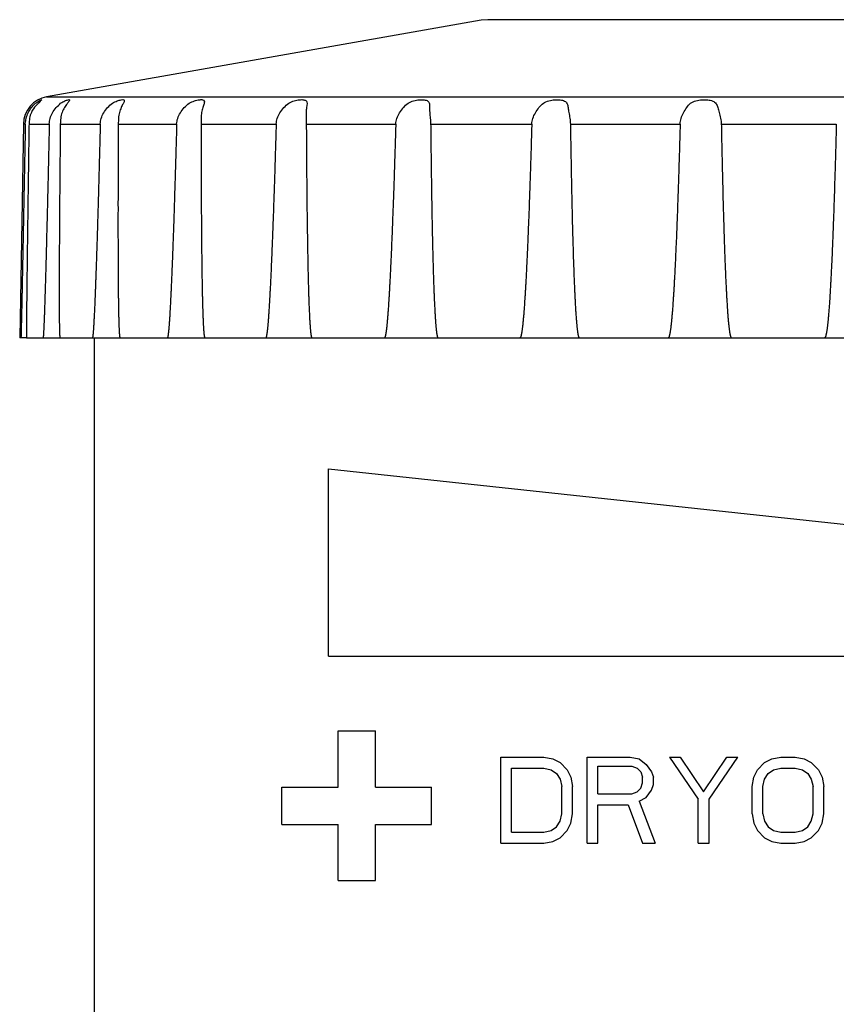
# Model space of a CAD drawing. Units: inches. Extents: x 140.4 to 197.3, y -106.2 to -65.2.
# Drawn here: x 153.6 to 154, y -65.8 to -65.2 of the extents above; entities that cross this region are included whole.
import ezdxf

# ---------------------------------------------------------------- set-up
doc = ezdxf.new("R2010")
doc.units = ezdxf.units.IN
doc.header["$MEASUREMENT"] = 0
for name, color, linetype in [('HI Deatil 1', 2, 'Continuous'), ('HI Deatil 2', 1, 'Continuous'), ('HI Detail 3', 249, 'Continuous')]:
    doc.layers.add(name, color=color, linetype=linetype)

msp = doc.modelspace()

# ---------------------------------------------------------------- linework, layer by layer
at = {"layer": 'HI Deatil 1'}
for p, q in [((153.84074, -65.24705), (153.6086, -65.28798)), ((153.84421, -65.24674), (153.84074, -65.24705)), ((154.32421, -65.24674), (153.84421, -65.24674)), ((153.5962, -65.30249), (153.59421, -65.41674)), ((153.59783, -65.41674), (153.59421, -65.41674)), ((153.59784, -65.41674), (153.6467, -65.41674)), ((153.63421, -66.21895), (153.63421, -65.41674)), ((153.64671, -65.41674), (153.69102, -65.41674)), ((153.6911, -65.41674), (154.35531, -65.41674))]:
    msp.add_line(p, q, dxfattribs=at)
msp.add_arc((153.6112, -65.30275), 0.015, 100, 179, dxfattribs=at)
at = {"layer": 'HI Deatil 2'}
msp.add_line((153.6086, -65.28798), (154.39591, -65.28798), dxfattribs=at)
at = {"layer": 'HI Detail 3'}
for p, q in [((153.74773, -65.29156), (153.74743, -65.29364)), ((153.81313, -65.29364), (153.81311, -65.29451)), ((153.81316, -65.29297), (153.81313, -65.29364)), ((153.5972, -65.30249), (153.5962, -65.30249)), ((153.59919, -65.30249), (153.61001, -65.30249)), ((153.61591, -65.30249), (153.63723, -65.30249)), ((153.64686, -65.30249), (153.67804, -65.30249)), ((153.6911, -65.30249), (153.6911, -65.30325)), ((153.6911, -65.30249), (153.73118, -65.30249)), ((153.74728, -65.30249), (153.79505, -65.30249)), ((153.8137, -65.30249), (153.86771, -65.30249)), ((153.88834, -65.30249), (153.94694, -65.30249)), ((153.96894, -65.30249), (154.03035, -65.30249)), ((153.59783, -65.41275), (153.59783, -65.41674)), ((153.75921, -65.58674), (153.75921, -65.48674)), ((153.75921, -65.48674), (154.40921, -65.55674)), ((153.75921, -65.58674), (154.40921, -65.58674)), ((153.76421, -65.65674), (153.76421, -65.62674)), ((153.76421, -65.62674), (153.78421, -65.62674)), ((153.78421, -65.65674), (153.78421, -65.62674)), ((153.85121, -65.68674), (153.85121, -65.64074)), ((153.85121, -65.64074), (153.87421, -65.64074)), ((153.87421, -65.64074), (153.879, -65.64172)), ((153.879, -65.64172), (153.88283, -65.64368)), ((153.88283, -65.64368), (153.88667, -65.6476)), ((153.89721, -65.68674), (153.89721, -65.64074)), ((153.89721, -65.64074), (153.92021, -65.64074)), ((153.92021, -65.64074), (153.925, -65.64172)), ((153.925, -65.64172), (153.92883, -65.64466)), ((153.94129, -65.64074), (153.95663, -65.66326)), ((153.94129, -65.64074), (153.94704, -65.64074)), ((153.94704, -65.64074), (153.9595, -65.65934)), ((153.9595, -65.65934), (153.97196, -65.64074)), ((153.96238, -65.66326), (153.97771, -65.64074)), ((153.97196, -65.64074), (153.97771, -65.64074)), ((153.98825, -65.6476), (153.99208, -65.64368)), ((153.99208, -65.64368), (153.99592, -65.64172)), ((153.99592, -65.64172), (154.00071, -65.64074)), ((154.00071, -65.64074), (154.00838, -65.64074)), ((154.00838, -65.64074), (154.01317, -65.64172)), ((154.01317, -65.64172), (154.017, -65.64368)), ((154.017, -65.64368), (154.02083, -65.6476)), ((153.85696, -65.68087), (153.85696, -65.64662)), ((153.85696, -65.64662), (153.87421, -65.64662)), ((153.87421, -65.64662), (153.87804, -65.6476)), ((153.87804, -65.6476), (153.88092, -65.64955)), ((153.88667, -65.6476), (153.88858, -65.65151)), ((153.90296, -65.66032), (153.90296, -65.64564)), ((153.90296, -65.64564), (153.92117, -65.64564)), ((153.92117, -65.64564), (153.92404, -65.64662)), ((153.92404, -65.64662), (153.92596, -65.64857)), ((153.92596, -65.64857), (153.92692, -65.65151)), ((153.92883, -65.64466), (153.93171, -65.64857)), ((153.93171, -65.64857), (153.93267, -65.65151)), ((153.98633, -65.65151), (153.98825, -65.6476)), ((153.994, -65.64955), (153.99688, -65.6476)), ((153.99688, -65.6476), (154.00071, -65.64662)), ((154.00071, -65.64662), (154.00838, -65.64662)), ((154.00838, -65.64662), (154.01221, -65.6476)), ((154.01221, -65.6476), (154.01508, -65.64955)), ((154.02083, -65.6476), (154.02275, -65.65151)), ((153.88092, -65.64955), (153.88283, -65.65249)), ((153.88283, -65.65249), (153.88379, -65.6564)), ((153.88858, -65.65151), (153.88954, -65.6564)), ((153.92692, -65.65445), (153.92692, -65.65151)), ((153.93267, -65.65543), (153.93267, -65.65151)), ((153.98538, -65.6564), (153.98633, -65.65151)), ((153.99113, -65.6564), (153.99208, -65.65249)), ((153.99208, -65.65249), (153.994, -65.64955)), ((154.01508, -65.64955), (154.017, -65.65249)), ((154.017, -65.65249), (154.01796, -65.6564)), ((154.02275, -65.65151), (154.02371, -65.6564)), ((153.73421, -65.67674), (153.73421, -65.65674)), ((153.73421, -65.65674), (153.76421, -65.65674)), ((153.78421, -65.65674), (153.81421, -65.65674)), ((153.81421, -65.67674), (153.81421, -65.65674)), ((153.88379, -65.67108), (153.88379, -65.6564)), ((153.88954, -65.67108), (153.88954, -65.6564)), ((153.92117, -65.66032), (153.92404, -65.65934)), ((153.92404, -65.65934), (153.92596, -65.65738)), ((153.92596, -65.65738), (153.92692, -65.65445)), ((153.92883, -65.66228), (153.93171, -65.65836)), ((153.93171, -65.65836), (153.93267, -65.65543)), ((153.98538, -65.67108), (153.98538, -65.6564)), ((153.99113, -65.67108), (153.99113, -65.6564)), ((154.01796, -65.67108), (154.01796, -65.6564)), ((154.02371, -65.67108), (154.02371, -65.6564)), ((153.90296, -65.66032), (153.92117, -65.66032)), ((153.925, -65.66423), (153.92883, -65.66228)), ((153.925, -65.66423), (153.93363, -65.68674)), ((153.95663, -65.68674), (153.95663, -65.66326)), ((153.96238, -65.68674), (153.96238, -65.66326)), ((153.90296, -65.68674), (153.90296, -65.66619)), ((153.90296, -65.66619), (153.91925, -65.66619)), ((153.91925, -65.66619), (153.92692, -65.68674)), ((153.88092, -65.67794), (153.88283, -65.675)), ((153.88283, -65.675), (153.88379, -65.67108)), ((153.88858, -65.67598), (153.88954, -65.67108)), ((153.98538, -65.67108), (153.98633, -65.67598)), ((153.99113, -65.67108), (153.99208, -65.675)), ((153.99208, -65.675), (153.994, -65.67794)), ((154.01508, -65.67794), (154.017, -65.675)), ((154.017, -65.675), (154.01796, -65.67108)), ((154.02275, -65.67598), (154.02371, -65.67108)), ((153.73421, -65.67674), (153.76421, -65.67674)), ((153.76421, -65.70674), (153.76421, -65.67674)), ((153.78421, -65.70674), (153.78421, -65.67674)), ((153.78421, -65.67674), (153.81421, -65.67674)), ((153.87421, -65.68087), (153.87804, -65.67989)), ((153.87804, -65.67989), (153.88092, -65.67794)), ((153.88283, -65.68381), (153.88667, -65.67989)), ((153.88667, -65.67989), (153.88858, -65.67598)), ((153.98633, -65.67598), (153.98825, -65.67989)), ((153.98825, -65.67989), (153.99208, -65.68381)), ((153.994, -65.67794), (153.99688, -65.67989)), ((153.99688, -65.67989), (154.00071, -65.68087)), ((154.00838, -65.68087), (154.01221, -65.67989)), ((154.01221, -65.67989), (154.01508, -65.67794)), ((154.017, -65.68381), (154.02083, -65.67989)), ((154.02083, -65.67989), (154.02275, -65.67598)), ((153.85696, -65.68087), (153.87421, -65.68087)), ((153.87421, -65.68674), (153.879, -65.68577)), ((153.879, -65.68577), (153.88283, -65.68381)), ((153.99208, -65.68381), (153.99592, -65.68577)), ((153.99592, -65.68577), (154.00071, -65.68674)), ((154.00071, -65.68087), (154.00838, -65.68087)), ((154.00838, -65.68674), (154.01317, -65.68577)), ((154.01317, -65.68577), (154.017, -65.68381)), ((153.85121, -65.68674), (153.87421, -65.68674)), ((153.89721, -65.68674), (153.90296, -65.68674)), ((153.92692, -65.68674), (153.93363, -65.68674)), ((153.95663, -65.68674), (153.96238, -65.68674)), ((154.00071, -65.68674), (154.00838, -65.68674)), ((153.76421, -65.70674), (153.78421, -65.70674))]:
    msp.add_line(p, q, dxfattribs=at)
for points in [[(153.60604, -65.28958), (153.60046, -65.2963), (153.59951, -65.2994), (153.59919, -65.30249)], [(153.60114, -65.29284), (153.60265, -65.29143), (153.60458, -65.29011), (153.60581, -65.28954), (153.60603, -65.28957), (153.60604, -65.28958)], [(153.61607, -65.29143), (153.61837, -65.29011), (153.62009, -65.28954), (153.62087, -65.28957), (153.62089, -65.28967)], [(153.62089, -65.28967), (153.6206, -65.29025), (153.6195, -65.29163), (153.6181, -65.29364)], [(153.64117, -65.29364), (153.64372, -65.29143), (153.64632, -65.29011), (153.64848, -65.28954), (153.6498, -65.28957), (153.65006, -65.29005)], [(153.65006, -65.29005), (153.65009, -65.29025), (153.64947, -65.29163), (153.64841, -65.29364)], [(153.68213, -65.29364), (153.68475, -65.29143), (153.68756, -65.29012), (153.6901, -65.28954), (153.69192, -65.28957), (153.69277, -65.29024), (153.69286, -65.29066)], [(153.69286, -65.29066), (153.69265, -65.29163), (153.69196, -65.29364)], [(153.73531, -65.29364), (153.73792, -65.29143), (153.74087, -65.29011), (153.74371, -65.28954), (153.74597, -65.28957), (153.74735, -65.29025), (153.74772, -65.29156)], [(153.79909, -65.29364), (153.80161, -65.29143), (153.8046, -65.29011), (153.80766, -65.28954), (153.81029, -65.28957), (153.81216, -65.29025), (153.81303, -65.29163), (153.81316, -65.29297)], [(153.87154, -65.29364), (153.87389, -65.29143), (153.87683, -65.29011), (153.88001, -65.28954), (153.88294, -65.28957), (153.88523, -65.29025), (153.88657, -65.29163), (153.88707, -65.29364)], [(153.95044, -65.29364), (153.95256, -65.29143), (153.95536, -65.29011), (153.95856, -65.28954), (153.9617, -65.28957), (153.96435, -65.29025), (153.96611, -65.29163), (153.967, -65.29364)], [(153.59759, -65.29948), (153.59867, -65.29647)], [(153.59867, -65.29647), (153.60046, -65.29364)], [(153.60046, -65.29364), (153.60114, -65.29284)], [(153.61001, -65.30249), (153.61047, -65.29948), (153.61171, -65.29647), (153.61366, -65.29364)], [(153.61366, -65.29364), (153.61607, -65.29143)], [(153.6181, -65.29364), (153.61686, -65.2963), (153.61614, -65.2994), (153.61591, -65.30249)], [(153.63723, -65.30249), (153.63775, -65.29948), (153.6391, -65.29647), (153.64117, -65.29364)], [(153.64841, -65.29364), (153.64746, -65.2963), (153.64698, -65.2994), (153.64686, -65.30249)], [(153.67804, -65.30249), (153.67859, -65.29948), (153.68002, -65.29647), (153.68213, -65.29364)], [(153.69196, -65.29364), (153.69133, -65.2963), (153.69112, -65.2994), (153.6911, -65.30249)], [(153.73118, -65.30249), (153.73175, -65.29948), (153.73322, -65.29647), (153.73531, -65.29364)], [(153.74743, -65.29364), (153.74714, -65.2963), (153.74713, -65.29714)], [(153.79505, -65.30249), (153.79563, -65.29948), (153.79708, -65.29647), (153.79909, -65.29364)], [(153.81311, -65.29451), (153.81319, -65.2963), (153.81351, -65.2994), (153.8137, -65.30249)], [(153.86771, -65.30249), (153.86827, -65.29948), (153.86967, -65.29647), (153.87154, -65.29364)], [(153.88707, -65.29364), (153.88748, -65.2963), (153.88806, -65.2994), (153.88834, -65.30249)], [(153.94694, -65.30249), (153.94748, -65.29948), (153.94878, -65.29647), (153.95044, -65.29364)], [(153.967, -65.29364), (153.96774, -65.2963), (153.96856, -65.2994), (153.96894, -65.30249)], [(153.59721, -65.30224), (153.59759, -65.29948)], [(153.74713, -65.29714), (153.7472, -65.2994), (153.74728, -65.30249)], [(153.5972, -65.30249), (153.59702, -65.31194), (153.59686, -65.32053), (153.59671, -65.3283), (153.59657, -65.33559), (153.59644, -65.34215), (153.59632, -65.34824), (153.59622, -65.35378), (153.59612, -65.3589), (153.59602, -65.36358), (153.59594, -65.36792), (153.59586, -65.37182), (153.59579, -65.37556), (153.59572, -65.37885), (153.59566, -65.382), (153.5956, -65.38486), (153.59555, -65.3874), (153.59549, -65.38992), (153.59545, -65.39215), (153.59541, -65.39413), (153.59537, -65.39611), (153.59533, -65.39788), (153.59529, -65.39945), (153.59526, -65.40095), (153.59523, -65.40239), (153.5952, -65.40366), (153.59518, -65.40478), (153.59515, -65.40589), (153.59513, -65.40695), (153.59511, -65.40788), (153.59509, -65.40871), (153.59507, -65.40945), (153.59505, -65.41026), (153.59504, -65.41097), (153.59502, -65.4116), (153.59501, -65.41214), (153.595, -65.41263), (153.59498, -65.4132), (153.59497, -65.4137), (153.59496, -65.41413), (153.59495, -65.41449), (153.59494, -65.41481), (153.59493, -65.41519), (153.59492, -65.41554), (153.59491, -65.41584), (153.5949, -65.41607), (153.59489, -65.41626), (153.59488, -65.4165), (153.59487, -65.41666), (153.59486, -65.41674)], [(153.5972, -65.30249), (153.59721, -65.30224)], [(153.59919, -65.30249), (153.59904, -65.31207), (153.59892, -65.32078), (153.59881, -65.32863), (153.5987, -65.336), (153.59861, -65.34263), (153.59853, -65.34876), (153.59845, -65.35436), (153.59838, -65.35949), (153.59832, -65.36421), (153.59826, -65.36855), (153.59821, -65.3725), (153.59817, -65.37621), (153.59813, -65.37948), (153.59809, -65.38266), (153.59806, -65.3855), (153.59803, -65.38807), (153.598, -65.39056), (153.59798, -65.39275), (153.59796, -65.39475), (153.59794, -65.39672), (153.59792, -65.39845), (153.59791, -65.39998), (153.5979, -65.40152), (153.59788, -65.40292), (153.59787, -65.40415), (153.59787, -65.40524), (153.59786, -65.4064), (153.59785, -65.40742), (153.59785, -65.40832), (153.59784, -65.4091), (153.59784, -65.40991), (153.59784, -65.41069), (153.59784, -65.41136), (153.59783, -65.41195), (153.59783, -65.41246), (153.59783, -65.41274)], [(153.61001, -65.30249), (153.6098, -65.31194), (153.6096, -65.32053), (153.60942, -65.3283), (153.60925, -65.33559), (153.60909, -65.34215), (153.60894, -65.34824), (153.6088, -65.35378), (153.60867, -65.3589), (153.60855, -65.36358), (153.60844, -65.36792), (153.60834, -65.37182), (153.60824, -65.37556), (153.60815, -65.37885), (153.60806, -65.382), (153.60798, -65.38486), (153.6079, -65.3874), (153.60783, -65.38992), (153.60776, -65.39215), (153.6077, -65.39413), (153.60764, -65.39611), (153.60758, -65.39788), (153.60753, -65.39945), (153.60748, -65.40095), (153.60743, -65.40239), (153.60739, -65.40366), (153.60735, -65.40478), (153.60731, -65.40589), (153.60727, -65.40695), (153.60723, -65.40788), (153.6072, -65.40871), (153.60717, -65.40945), (153.60713, -65.41026), (153.6071, -65.41097), (153.60707, -65.4116), (153.60705, -65.41214), (153.60702, -65.41263), (153.60699, -65.4132), (153.60696, -65.4137), (153.60694, -65.41413), (153.60692, -65.41449), (153.6069, -65.41481), (153.60687, -65.41519), (153.60685, -65.41554), (153.60682, -65.41584), (153.6068, -65.41607), (153.60678, -65.41626), (153.60675, -65.4165), (153.60672, -65.41666), (153.60668, -65.41674)], [(153.61591, -65.30249), (153.61581, -65.31207), (153.61573, -65.32078), (153.61566, -65.32863), (153.6156, -65.336), (153.61554, -65.34263), (153.6155, -65.34876), (153.61546, -65.35436), (153.61542, -65.35949), (153.61539, -65.36421), (153.61537, -65.36855), (153.61535, -65.3725), (153.61533, -65.37621), (153.61532, -65.37948), (153.61531, -65.38266), (153.6153, -65.3855), (153.6153, -65.38807), (153.6153, -65.39056), (153.6153, -65.39168)], [(153.63723, -65.30249), (153.63699, -65.31194), (153.63676, -65.32053), (153.63656, -65.3283), (153.63636, -65.33559), (153.63617, -65.34215), (153.636, -65.34824), (153.63583, -65.35378), (153.63568, -65.3589), (153.63553, -65.36358), (153.6354, -65.36792), (153.63527, -65.37182), (153.63515, -65.37556), (153.63504, -65.37885), (153.63493, -65.382), (153.63483, -65.38486), (153.63473, -65.3874), (153.63464, -65.38992), (153.63455, -65.39215), (153.63447, -65.39413), (153.63439, -65.39611), (153.63432, -65.39788), (153.63425, -65.39945), (153.63418, -65.40095), (153.63412, -65.40239), (153.63406, -65.40366), (153.634, -65.40478), (153.63395, -65.40589), (153.63389, -65.40695), (153.63384, -65.40788), (153.6338, -65.40871), (153.63375, -65.40945), (153.6337, -65.41026), (153.63366, -65.41097), (153.63362, -65.4116), (153.63358, -65.41214), (153.63355, -65.41263), (153.6335, -65.4132), (153.63346, -65.4137), (153.63343, -65.41413), (153.63339, -65.41449), (153.63336, -65.41481), (153.63332, -65.41519), (153.63328, -65.41554), (153.63324, -65.41584), (153.63321, -65.41607), (153.63318, -65.41626), (153.63313, -65.4165), (153.63307, -65.41666), (153.63301, -65.41674)], [(153.64686, -65.30249), (153.64681, -65.31207), (153.64678, -65.32078), (153.64675, -65.32863), (153.64673, -65.336), (153.64671, -65.34263), (153.64671, -65.34876), (153.6467, -65.35436), (153.6467, -65.35532)], [(153.67804, -65.30249), (153.67777, -65.31194), (153.67752, -65.32053), (153.67729, -65.3283), (153.67707, -65.33559), (153.67687, -65.34215), (153.67667, -65.34824), (153.67649, -65.35378), (153.67631, -65.3589), (153.67615, -65.36358), (153.67599, -65.36792), (153.67585, -65.37182), (153.6757, -65.37556), (153.67558, -65.37885), (153.67545, -65.382), (153.67533, -65.38486), (153.67522, -65.3874), (153.67511, -65.38992), (153.675, -65.39215), (153.67491, -65.39413), (153.67481, -65.39611), (153.67472, -65.39788), (153.67464, -65.39945), (153.67456, -65.40095), (153.67448, -65.40239), (153.67441, -65.40366), (153.67434, -65.40478), (153.67427, -65.40589), (153.6742, -65.40695), (153.67414, -65.40788), (153.67408, -65.40871), (153.67403, -65.40945), (153.67397, -65.41026), (153.67391, -65.41097), (153.67386, -65.4116), (153.67381, -65.41214), (153.67376, -65.41263), (153.67371, -65.4132), (153.67366, -65.4137), (153.67361, -65.41413), (153.67357, -65.41449), (153.67353, -65.41481), (153.67347, -65.41519), (153.67342, -65.41554), (153.67337, -65.41584), (153.67332, -65.41607), (153.67328, -65.41626), (153.67321, -65.4165), (153.67314, -65.41666), (153.67304, -65.41674)], [(153.6911, -65.30325), (153.6911, -65.31207), (153.69111, -65.32078), (153.69113, -65.32863), (153.69115, -65.336), (153.69118, -65.34263), (153.69121, -65.34876), (153.69124, -65.35436), (153.69128, -65.35949), (153.69132, -65.36421), (153.69136, -65.36855), (153.6914, -65.3725), (153.69145, -65.37621), (153.69149, -65.37948), (153.69153, -65.38266), (153.69158, -65.3855), (153.69162, -65.38807), (153.69167, -65.39056), (153.69172, -65.39275), (153.69176, -65.39475), (153.69181, -65.39672), (153.69185, -65.39845), (153.69189, -65.39998), (153.69194, -65.40152), (153.69198, -65.40292), (153.69203, -65.40415), (153.69207, -65.40524), (153.69211, -65.4064), (153.69216, -65.40742), (153.6922, -65.40832), (153.69223, -65.4091), (153.69228, -65.40991), (153.69232, -65.41069), (153.69236, -65.41136), (153.6924, -65.41195), (153.69243, -65.41246), (153.69248, -65.41303), (153.69252, -65.41356), (153.69256, -65.41402), (153.6926, -65.41441), (153.69264, -65.41475), (153.69268, -65.41511), (153.69273, -65.4155), (153.69278, -65.4158), (153.69283, -65.41605), (153.69287, -65.41625), (153.69294, -65.41649), (153.69301, -65.41666), (153.69312, -65.41674)], [(153.73118, -65.30249), (153.7309, -65.31194), (153.73064, -65.32053), (153.7304, -65.3283), (153.73016, -65.33559), (153.72994, -65.34215), (153.72973, -65.34824), (153.72953, -65.35378), (153.72934, -65.3589), (153.72916, -65.36358), (153.72899, -65.36792), (153.72883, -65.37182), (153.72867, -65.37556), (153.72853, -65.37885), (153.72839, -65.382), (153.72825, -65.38486), (153.72813, -65.3874), (153.72801, -65.38992), (153.72789, -65.39215), (153.72778, -65.39413), (153.72767, -65.39611), (153.72757, -65.39788), (153.72748, -65.39945), (153.72739, -65.40095), (153.72729, -65.40239), (153.72721, -65.40366), (153.72713, -65.40478), (153.72705, -65.40589), (153.72697, -65.40695), (153.7269, -65.40788), (153.72683, -65.40871), (153.72677, -65.40945), (153.72669, -65.41026), (153.72663, -65.41097), (153.72656, -65.4116), (153.72651, -65.41214), (153.72645, -65.41263), (153.72639, -65.4132), (153.72632, -65.4137), (153.72627, -65.41413), (153.72621, -65.41449), (153.72617, -65.41481), (153.7261, -65.41519), (153.72604, -65.41554), (153.72597, -65.41584), (153.72592, -65.41607), (153.72587, -65.41626), (153.72578, -65.4165), (153.72569, -65.41666), (153.72558, -65.41674)], [(153.74728, -65.30249), (153.74734, -65.31207), (153.74739, -65.32078), (153.74745, -65.32863), (153.74752, -65.336), (153.74759, -65.34263), (153.74765, -65.34876), (153.74772, -65.35436), (153.7478, -65.35949), (153.74787, -65.36421), (153.74794, -65.36855), (153.74801, -65.3725), (153.74808, -65.37621), (153.74815, -65.37948), (153.74822, -65.38266), (153.74829, -65.3855), (153.74836, -65.38807), (153.74843, -65.39056), (153.74849, -65.39275), (153.74856, -65.39475), (153.74863, -65.39672), (153.74869, -65.39845), (153.74875, -65.39998), (153.74881, -65.40152), (153.74887, -65.40292), (153.74893, -65.40415), (153.74899, -65.40524), (153.74905, -65.4064), (153.7491, -65.40742), (153.74916, -65.40832), (153.74921, -65.4091), (153.74926, -65.40991), (153.74932, -65.41069), (153.74937, -65.41136), (153.74942, -65.41195), (153.74947, -65.41246), (153.74952, -65.41303), (153.74958, -65.41356), (153.74963, -65.41402), (153.74968, -65.41441), (153.74973, -65.41475), (153.74978, -65.41511), (153.74985, -65.4155), (153.74991, -65.4158), (153.74996, -65.41605), (153.75002, -65.41625), (153.7501, -65.41649), (153.7502, -65.41666), (153.75032, -65.41674)], [(153.79505, -65.30249), (153.79477, -65.31194), (153.7945, -65.32053), (153.79425, -65.3283), (153.794, -65.33559), (153.79378, -65.34215), (153.79356, -65.34824), (153.79335, -65.35378), (153.79315, -65.3589), (153.79296, -65.36358), (153.79278, -65.36792), (153.79261, -65.37182), (153.79245, -65.37556), (153.79229, -65.37885), (153.79214, -65.382), (153.792, -65.38486), (153.79186, -65.3874), (153.79173, -65.38992), (153.7916, -65.39215), (153.79149, -65.39413), (153.79137, -65.39611), (153.79126, -65.39788), (153.79115, -65.39945), (153.79105, -65.40095), (153.79095, -65.40239), (153.79086, -65.40366), (153.79077, -65.40478), (153.79068, -65.40589), (153.79059, -65.40695), (153.79051, -65.40788), (153.79044, -65.40871), (153.79036, -65.40945), (153.79028, -65.41026), (153.79021, -65.41097), (153.79014, -65.4116), (153.79007, -65.41214), (153.79001, -65.41263), (153.78994, -65.4132), (153.78987, -65.4137), (153.7898, -65.41413), (153.78974, -65.41449), (153.78969, -65.41481), (153.78961, -65.41519), (153.78954, -65.41554), (153.78947, -65.41584), (153.7894, -65.41607), (153.78934, -65.41626), (153.78924, -65.4165), (153.78914, -65.41666), (153.789, -65.41674)], [(153.8137, -65.30249), (153.81381, -65.31207), (153.81391, -65.32078), (153.81401, -65.32863), (153.81412, -65.336), (153.81422, -65.34263), (153.81433, -65.34876), (153.81443, -65.35436), (153.81453, -65.35949), (153.81463, -65.36421), (153.81473, -65.36855), (153.81483, -65.3725), (153.81493, -65.37621), (153.81502, -65.37948), (153.81512, -65.38266), (153.81521, -65.3855), (153.8153, -65.38807), (153.81539, -65.39056), (153.81547, -65.39275), (153.81556, -65.39475), (153.81564, -65.39672), (153.81572, -65.39845), (153.8158, -65.39998), (153.81588, -65.40152), (153.81595, -65.40292), (153.81602, -65.40415), (153.81609, -65.40524), (153.81617, -65.4064), (153.81624, -65.40742), (153.8163, -65.40832), (153.81636, -65.4091), (153.81643, -65.40991), (153.8165, -65.41069), (153.81656, -65.41136), (153.81662, -65.41195), (153.81668, -65.41246), (153.81674, -65.41303), (153.81681, -65.41356), (153.81687, -65.41402), (153.81693, -65.41441), (153.81698, -65.41475), (153.81705, -65.41511), (153.81712, -65.4155), (153.81719, -65.4158), (153.81726, -65.41605), (153.81732, -65.41625), (153.81742, -65.41649), (153.81753, -65.41666), (153.81767, -65.41674)], [(153.86771, -65.30249), (153.86743, -65.31194), (153.86716, -65.32053), (153.86691, -65.3283), (153.86667, -65.33559), (153.86644, -65.34215), (153.86622, -65.34824), (153.86601, -65.35378), (153.8658, -65.3589), (153.86561, -65.36358), (153.86543, -65.36792), (153.86525, -65.37182), (153.86508, -65.37556), (153.86492, -65.37885), (153.86477, -65.382), (153.86462, -65.38486), (153.86448, -65.3874), (153.86434, -65.38992), (153.86421, -65.39215), (153.86409, -65.39413), (153.86396, -65.39611), (153.86384, -65.39788), (153.86373, -65.39945), (153.86363, -65.40095), (153.86352, -65.40239), (153.86342, -65.40366), (153.86333, -65.40478), (153.86323, -65.40589), (153.86314, -65.40695), (153.86305, -65.40788), (153.86297, -65.40871), (153.86289, -65.40945), (153.8628, -65.41026), (153.86272, -65.41097), (153.86265, -65.4116), (153.86258, -65.41214), (153.86251, -65.41263), (153.86243, -65.4132), (153.86235, -65.4137), (153.86228, -65.41413), (153.86222, -65.41449), (153.86216, -65.41481), (153.86208, -65.41519), (153.86199, -65.41554), (153.86191, -65.41584), (153.86184, -65.41607), (153.86178, -65.41626), (153.86166, -65.4165), (153.86155, -65.41666), (153.8614, -65.41674)], [(153.88834, -65.30249), (153.88849, -65.31207), (153.88864, -65.32078), (153.88878, -65.32863), (153.88892, -65.336), (153.88906, -65.34263), (153.8892, -65.34876), (153.88933, -65.35436), (153.88946, -65.35949), (153.88959, -65.36421), (153.88972, -65.36855), (153.88984, -65.3725), (153.88996, -65.37621), (153.89008, -65.37948), (153.89019, -65.38266), (153.8903, -65.3855), (153.89041, -65.38807), (153.89052, -65.39056), (153.89062, -65.39275), (153.89072, -65.39475), (153.89082, -65.39672), (153.89091, -65.39845), (153.891, -65.39998), (153.89109, -65.40152), (153.89118, -65.40292), (153.89126, -65.40415), (153.89134, -65.40524), (153.89143, -65.4064), (153.89151, -65.40742), (153.89158, -65.40832), (153.89166, -65.4091), (153.89173, -65.40991), (153.89181, -65.41069), (153.89188, -65.41136), (153.89195, -65.41195), (153.89201, -65.41246), (153.89208, -65.41303), (153.89216, -65.41356), (153.89223, -65.41402), (153.89229, -65.41441), (153.89235, -65.41475), (153.89243, -65.41511), (153.89251, -65.4155), (153.89259, -65.4158), (153.89266, -65.41605), (153.89273, -65.41625), (153.89284, -65.41649), (153.89296, -65.41666), (153.89312, -65.41674)], [(153.94694, -65.30249), (153.94667, -65.31194), (153.94642, -65.32053), (153.94618, -65.3283), (153.94594, -65.33559), (153.94572, -65.34215), (153.9455, -65.34824), (153.94529, -65.35378), (153.94509, -65.3589), (153.94491, -65.36358), (153.94472, -65.36792), (153.94455, -65.37182), (153.94438, -65.37556), (153.94422, -65.37885), (153.94406, -65.382), (153.94391, -65.38486), (153.94377, -65.3874), (153.94363, -65.38992), (153.94349, -65.39215), (153.94337, -65.39413), (153.94324, -65.39611), (153.94312, -65.39788), (153.94301, -65.39945), (153.9429, -65.40095), (153.94279, -65.40239), (153.94269, -65.40366), (153.94259, -65.40478), (153.9425, -65.40589), (153.9424, -65.40695), (153.94231, -65.40788), (153.94222, -65.40871), (153.94214, -65.40945), (153.94205, -65.41026), (153.94197, -65.41097), (153.94189, -65.4116), (153.94181, -65.41214), (153.94174, -65.41263), (153.94166, -65.4132), (153.94158, -65.4137), (153.9415, -65.41413), (153.94144, -65.41449), (153.94137, -65.41481), (153.94129, -65.41519), (153.9412, -65.41554), (153.94112, -65.41584), (153.94104, -65.41607), (153.94097, -65.41626), (153.94085, -65.4165), (153.94073, -65.41666), (153.94057, -65.41674)], [(153.96894, -65.30249), (153.96912, -65.31207), (153.96931, -65.32078), (153.96948, -65.32863), (153.96966, -65.336), (153.96983, -65.34263), (153.96999, -65.34876), (153.97016, -65.35436), (153.97031, -65.35949), (153.97046, -65.36421), (153.97061, -65.36855), (153.97075, -65.3725), (153.9709, -65.37621), (153.97103, -65.37948), (153.97116, -65.38266), (153.97129, -65.3855), (153.97141, -65.38807), (153.97153, -65.39056), (153.97165, -65.39275), (153.97176, -65.39475), (153.97187, -65.39672), (153.97198, -65.39845), (153.97207, -65.39998), (153.97218, -65.40152), (153.97228, -65.40292), (153.97237, -65.40415), (153.97245, -65.40524), (153.97255, -65.4064), (153.97264, -65.40742), (153.97272, -65.40832), (153.9728, -65.4091), (153.97288, -65.40991), (153.97297, -65.41069), (153.97304, -65.41136), (153.97312, -65.41195), (153.97319, -65.41246), (153.97327, -65.41303), (153.97335, -65.41356), (153.97342, -65.41402), (153.97349, -65.41441), (153.97356, -65.41475), (153.97363, -65.41511), (153.97372, -65.4155), (153.97381, -65.4158), (153.97389, -65.41605), (153.97396, -65.41625), (153.97408, -65.41649), (153.9742, -65.41666), (153.97437, -65.41674)], [(154.03035, -65.30249), (154.0301, -65.31194), (154.02986, -65.32053), (154.02964, -65.3283), (154.02941, -65.33559), (154.0292, -65.34215), (154.029, -65.34824), (154.0288, -65.35378), (154.02861, -65.3589), (154.02843, -65.36358), (154.02825, -65.36792), (154.02809, -65.37182), (154.02792, -65.37556), (154.02777, -65.37885), (154.02761, -65.382), (154.02747, -65.38486), (154.02733, -65.3874), (154.02719, -65.38992), (154.02706, -65.39215), (154.02694, -65.39413), (154.02681, -65.39611), (154.02669, -65.39788), (154.02658, -65.39945), (154.02647, -65.40095), (154.02636, -65.40239), (154.02626, -65.40366), (154.02616, -65.40478), (154.02607, -65.40589), (154.02597, -65.40695), (154.02588, -65.40788), (154.02579, -65.40871), (154.02571, -65.40945), (154.02562, -65.41026), (154.02553, -65.41097), (154.02545, -65.4116), (154.02538, -65.41214), (154.02531, -65.41263), (154.02522, -65.4132), (154.02514, -65.4137), (154.02506, -65.41413), (154.02499, -65.41449), (154.02493, -65.41481), (154.02484, -65.41519), (154.02475, -65.41554), (154.02467, -65.41584), (154.02459, -65.41607), (154.02451, -65.41626), (154.02439, -65.4165), (154.02427, -65.41666), (154.0241, -65.41674)], [(153.6467, -65.35532), (153.6467, -65.35949), (153.64671, -65.36421), (153.64672, -65.36855), (153.64673, -65.3725), (153.64674, -65.37621), (153.64676, -65.37948), (153.64678, -65.38266), (153.6468, -65.3855), (153.64682, -65.38807), (153.64684, -65.39056), (153.64686, -65.39275), (153.64688, -65.39475), (153.64691, -65.39672), (153.64694, -65.39845), (153.64696, -65.39998), (153.64699, -65.40152), (153.64701, -65.40292), (153.64704, -65.40415), (153.64706, -65.40524), (153.64709, -65.4064), (153.64712, -65.40742), (153.64714, -65.40832), (153.64717, -65.4091), (153.6472, -65.40991), (153.64723, -65.41069), (153.64725, -65.41136), (153.64728, -65.41195), (153.6473, -65.41246), (153.64733, -65.41303), (153.64736, -65.41356), (153.64739, -65.41402), (153.64742, -65.41441), (153.64744, -65.41475), (153.64748, -65.41511), (153.64751, -65.4155), (153.64755, -65.4158), (153.64758, -65.41605), (153.64761, -65.41625), (153.64766, -65.41649), (153.64772, -65.41666), (153.6478, -65.41674)], [(153.6153, -65.39168), (153.6153, -65.39275), (153.6153, -65.39475), (153.6153, -65.39672), (153.61531, -65.39845), (153.61531, -65.39998), (153.61532, -65.40152), (153.61532, -65.40292), (153.61533, -65.40415), (153.61534, -65.40524), (153.61535, -65.4064), (153.61536, -65.40742), (153.61537, -65.40832), (153.61538, -65.4091), (153.6154, -65.40991), (153.61541, -65.41069), (153.61542, -65.41136), (153.61544, -65.41195), (153.61545, -65.41246), (153.61546, -65.41303), (153.61548, -65.41356), (153.61549, -65.41402), (153.61551, -65.41441), (153.61552, -65.41475), (153.61554, -65.41511), (153.61556, -65.4155), (153.61558, -65.4158), (153.6156, -65.41605), (153.61562, -65.41625), (153.61565, -65.41649), (153.61569, -65.41666), (153.61574, -65.41674)], [(153.59783, -65.41274), (153.59783, -65.41303), (153.59784, -65.41356), (153.59784, -65.41402), (153.59784, -65.41441), (153.59784, -65.41475), (153.59785, -65.41511), (153.59785, -65.4155), (153.59786, -65.4158), (153.59786, -65.41605), (153.59787, -65.41625), (153.59788, -65.41649), (153.59789, -65.41666), (153.59791, -65.41674)]]:
    msp.add_spline(points, degree=3, dxfattribs=at)

doc.saveas('drawing.dxf')
